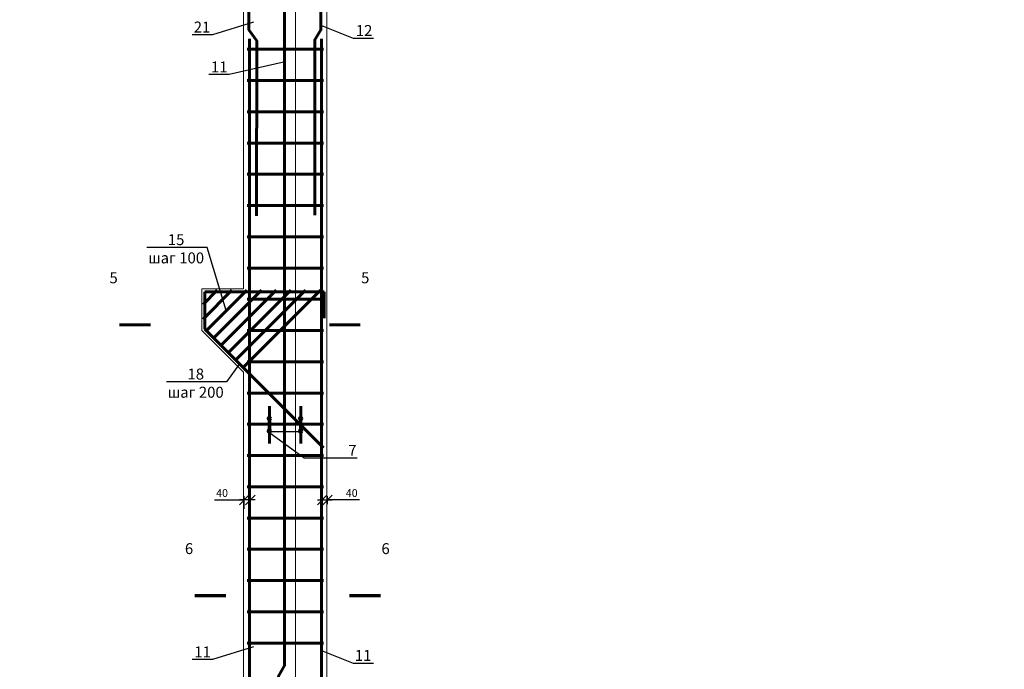
# Model space of a CAD drawing. Units: millimetres. Extents: x -99586 to 0, y -102098 to 0.
# Drawn here: x -69936 to -60484, y -80879 to -74643 of the extents above; entities that cross this region are included whole.
import ezdxf
from ezdxf import colors
from ezdxf.entities.mleader import LeaderData, LeaderLine
from ezdxf.enums import TextEntityAlignment as Align
from ezdxf.math import Vec2, Vec3

# ---------------------------------------------------------------- set-up
doc = ezdxf.new("R2010")
doc.units = ezdxf.units.MM
doc.header["$LTSCALE"] = 0.5
doc.linetypes.add('ACAD_ISO10W100', pattern=[18, 12, -3, 0, -3])
doc.linetypes.add('CENTER', pattern=[50.8, 31.75, -6.35, 6.35, -6.35])
for name, color, linetype, lineweight in [('К_Ось_элемента_0.15', 7, 'ACAD_ISO10W100', 15), ('К_Размер_0.15', 7, 'Continuous', 15), ('К_Условные_0.2', 7, 'Continuous', 20), ('К_Утолщенная_0.6', 7, 'Continuous', 60), ('КЖ К арматура', 7, 'Continuous', 60), ('КЖ К Закл размеры', 7, 'Continuous', 15), ('КЖ К Закладные', 7, 'Continuous', 20)]:
    doc.layers.add(name, color=color, linetype=linetype, lineweight=lineweight)
doc.styles.add('Arial', font='arial.ttf')
doc.styles.add('GOST-2.304_Type-B', font='GOST Common.ttf')
doc.styles.add('Аннотативный_2.5', font='arial.ttf', dxfattribs={"height": 2.5})
doc.styles.add('Аннотативный_3.5', font='arial.ttf', dxfattribs={"height": 3.5})
doc.dimstyles.new('Аннотативный_2.5', dxfattribs={"dimtxt": 2.5, "dimasz": 3, "dimexe": 1.2, "dimexo": 0.625, "dimtad": 1, "dimdec": 0, "dimtxsty": 'Аннотативный_2.5', "dimblk": 'OBLIQUE', "dimcen": 3, "dimdle": 1.5, "dimadec": 0, "dimazin": 0, "dimtfac": 1, "dimtdec": 0, "dimtmove": 1, "dimatfit": 3, "dimfxl": 1, "dimarcsym": 0})

# ---------------------------------------------------------------- blocks, each defined once
blk = doc.blocks.new('*U46')
at = {"layer": 'К_Утолщенная_0.6'}
blk.add_line((-276.4, 0), (453.8, 0), dxfattribs=at)
blk = doc.blocks.new('*U47')
at = {"layer": 'К_Утолщенная_0.6', "color": 0, "linetype": 'ByBlock', "lineweight": -2, "transparency": 16777216}
for p in [(0, 11400), (0, 11100), (0, 10800), (0, 10500), (0, 10200), (0, 9900), (0, 9600), (0, 9300), (0, 9000), (0, 8700), (0, 8400), (0, 8100), (0, 7800), (0, 7500), (0, 7200), (0, 6900), (0, 6600), (0, 6300), (0, 6000), (0, 5700)]:
    blk.add_blockref('*U46', p, dxfattribs=at)
blk = doc.blocks.new('_None')
blk = doc.blocks.new('*U184')
at = {"layer": 'К_Условные_0.2'}
for points in [[(-28.81, 0.58, 0, 2, 0), (-28.81, 5.58, 0, 0, 0), (-28.81, 13.58, 0, 0, 0)], [(26.71, 0.58, 0, 2, 0), (26.71, 5.58, 0, 0, 0), (26.71, 13.58, 0, 0, 0)]]:
    blk.add_lwpolyline(points, format="xyseb", dxfattribs=at)
at = {"layer": 'К_Условные_0.2', "const_width": 1}
for points in [[(-20.81, 0), (-30.81, 0)], [(18.71, 0), (28.71, 0)]]:
    blk.add_lwpolyline(points, dxfattribs=at)
at = {"layer": 'К_Условные_0.2', "style": 'Arial', "flags": 8}
blk.add_attdef('3', text='', height=3.5, dxfattribs=at).set_placement((-30.97, 15.04), align=Align.MIDDLE_RIGHT)
blk.add_attdef('4', text='', height=3.5, dxfattribs=at).set_placement((29.14, 15.04), align=Align.MIDDLE_LEFT)
blk = doc.blocks.new('*U292')
at = {"layer": 'К_Условные_0.2'}
for points in [[(-28.81, 0.58, 0, 2, 0), (-28.81, 5.58, 0, 0, 0), (-28.81, 13.58, 0, 0, 0)], [(44.34, 0.58, 0, 2, 0), (44.34, 5.58, 0, 0, 0), (44.34, 13.58, 0, 0, 0)]]:
    blk.add_lwpolyline(points, format="xyseb", dxfattribs=at)
at = {"layer": 'К_Условные_0.2', "const_width": 1}
for points in [[(-20.81, 0), (-30.81, 0)], [(36.34, 0), (46.34, 0)]]:
    blk.add_lwpolyline(points, dxfattribs=at)
at = {"layer": 'К_Условные_0.2', "style": 'Arial', "flags": 8}
blk.add_attdef('3', text='', height=3.5, dxfattribs=at).set_placement((-30.97, 15.04), align=Align.MIDDLE_RIGHT)
blk.add_attdef('4', text='', height=3.5, dxfattribs=at).set_placement((46.77, 15.04), align=Align.MIDDLE_LEFT)
blk = doc.blocks.new('_Oblique')
at = {"color": 0, "linetype": 'ByBlock', "lineweight": -2}
blk.add_line((-0.5, -0.5), (0.5, 0.5), dxfattribs=at)
blk = doc.blocks.new('*D213')
at = {"layer": 'Defpoints', "color": 0, "transparency": 16777216}
for p in [(-67782, -79253.4), (-67782, -79355.9), (-67722.1, -79355.9, 30.6)]:
    blk.add_point(p, dxfattribs=at)
at = {"layer": 'К_Размер_0.15', "color": 0, "lineweight": -2, "transparency": 16777216}
for p, q in [((-68067.2, -79253.4), (-67782, -79253.4)), ((-67677.1, -79253.4), (-67827, -79253.4)), ((-67782, -79337.1), (-67782, -79217.4)), ((-67722.1, -79337.1), (-67722.1, -79217.4))]:
    blk.add_line(p, q, dxfattribs=at)
at = {"layer": 'К_Размер_0.15', "color": 0, "lineweight": -2, "transparency": 16777216, "xscale": 90, "yscale": 90, "zscale": 90, "rotation": 180}
blk.add_blockref('_Oblique', (-67782, -79253.4), dxfattribs=at)
at = {"layer": 'К_Размер_0.15', "color": 0, "lineweight": -2, "transparency": 16777216, "xscale": 90, "yscale": 90, "zscale": 90}
blk.add_blockref('_Oblique', (-67722.1, -79253.4), dxfattribs=at)
at = {"layer": 'К_Размер_0.15', "color": 0, "transparency": 16777216, "insert": (-67993.4, -79196.3), "char_height": 75, "attachment_point": 5, "style": 'Аннотативный_2.5'}
blk.add_mtext('40', dxfattribs=at)
blk = doc.blocks.new('*D214')
at = {"layer": 'Defpoints', "color": 0, "transparency": 16777216}
for p in [(-66982, -79253.4), (-67032, -79313.7), (-66982, -79313.7)]:
    blk.add_point(p, dxfattribs=at)
at = {"layer": 'К_Размер_0.15', "color": 0, "lineweight": -2, "transparency": 16777216}
for p, q in [((-67077, -79253.4), (-66937, -79253.4)), ((-67032, -79294.9), (-67032, -79217.4)), ((-66982, -79294.9), (-66982, -79217.4)), ((-66675, -79253.4), (-66982, -79253.4))]:
    blk.add_line(p, q, dxfattribs=at)
at = {"layer": 'К_Размер_0.15', "color": 0, "lineweight": -2, "transparency": 16777216, "xscale": 90, "yscale": 90, "zscale": 90, "rotation": 180}
blk.add_blockref('_Oblique', (-67032, -79253.4), dxfattribs=at)
at = {"layer": 'К_Размер_0.15', "color": 0, "lineweight": -2, "transparency": 16777216, "xscale": 90, "yscale": 90, "zscale": 90}
blk.add_blockref('_Oblique', (-66982, -79253.4), dxfattribs=at)
at = {"layer": 'К_Размер_0.15', "color": 0, "transparency": 16777216, "insert": (-66748.9, -79196.3), "char_height": 75, "attachment_point": 5, "style": 'Аннотативный_2.5'}
blk.add_mtext('40', dxfattribs=at)

msp = doc.modelspace()

# ---------------------------------------------------------------- linework, layer by layer
at = {"layer": 'К_Ось_элемента_0.15'}
msp.add_line((-67288.6, -86898.8, 20.4), (-67288.6, -70916.8, 20.4), dxfattribs=at)
at = {"layer": 'К_Условные_0.2'}
for p, q in [((-67788.6, -77226.8), (-68188.6, -77226.8)), ((-68188.6, -77226.8), (-68188.6, -77626.8)), ((-68188.6, -77626.8), (-67788.6, -78026.8))]:
    msp.add_line(p, q, dxfattribs=at)
for points in [[(-67788.6, -78026.8), (-67788.6, -86776.8), (-66988.6, -86776.8), (-66988.5, -72596.8), (-66988.5, -71156.8)], [(-67988.7, -72096.8), (-67788.6, -72496.9), (-67788.6, -77226.8)]]:
    msp.add_lwpolyline(points, dxfattribs=at)
at = {"layer": 'К_Утолщенная_0.6'}
for p, q in [((-68040.1, -77239.7), (-68175.8, -77375.4)), ((-67898.7, -77239.7), (-68175.8, -77516.8)), ((-67012.1, -77256.8), (-68158.6, -77256.8)), ((-68158.6, -77256.8), (-68158.6, -77614.4)), ((-67757.3, -77239.7), (-68149.3, -77631.7)), ((-67615.8, -77239.7), (-68078.6, -77702.4)), ((-67474.4, -77239.7), (-68007.9, -77773.1)), ((-67333, -77239.7), (-67937.2, -77843.8)), ((-67191.6, -77239.7), (-67866.5, -77914.5)), ((-67050.1, -77239.7), (-67795.7, -77985.3)), ((-67012.1, -77256.8), (-67012.1, -77506.8)), ((-68158.6, -77614.4), (-67021.4, -78751.6))]:
    msp.add_line(p, q, dxfattribs=at)
for points in [[(-67104.2, -76518.9), (-67103.9, -74836.8), (-67045, -74741.6), (-67044.2, -70936.9)], [(-67453.4, -82626.8), (-67453.1, -80944.8), (-67392.9, -80841.6), (-67392.9, -71502.6)], [(-67038.6, -86602.3), (-67038.6, -74826.8)]]:
    msp.add_lwpolyline(points, dxfattribs=at)
at = {"layer": 'К_Утолщенная_0.6', "elevation": 30.6}
for points in [[(-67661.7, -76526.9), (-67661.3, -74844.8), (-67735.1, -74741.6), (-67734.5, -71748.8)], [(-67728.7, -86602.3), (-67728.7, -74826.8)]]:
    msp.add_lwpolyline(points, dxfattribs=at)
at = {"layer": 'КЖ К арматура', "elevation": 66.5}
for points in [[(-67539.1, -78471.8), (-67539.1, -78351.8)], [(-67238.9, -78471.8), (-67238.9, -78351.8)], [(-67539.1, -78591.8), (-67539.1, -78471.8)], [(-67238.9, -78591.8), (-67238.9, -78471.8)], [(-67539.1, -78711.8), (-67539.1, -78591.8)], [(-67238.9, -78711.8), (-67238.9, -78591.8)]]:
    msp.add_lwpolyline(points, dxfattribs=at)
at = {"layer": 'КЖ К арматура'}
for centre in [(-67539.1, -78471.8, 66.5), (-67238.9, -78471.8, 66.5), (-67539.1, -78591.8, 66.5), (-67238.9, -78591.8, 66.5)]:
    msp.add_circle(centre, 12.5, dxfattribs=at)
at = {"layer": 'КЖ К Закл размеры', "linetype": 'CENTER', "ltscale": 0.5}
for p, q in [((-67539.1, -78427.4, -10), (-67539.1, -78636.3, -10)), ((-67539.1, -78427.4, -10), (-67539.1, -78636.3, -10)), ((-67539.1, -78427.4, -10), (-67539.1, -78636.3, -10)), ((-67539.1, -78427.4, -10), (-67539.1, -78636.3, -10)), ((-67238.9, -78427.4, -10), (-67238.9, -78636.3, -10)), ((-67238.9, -78427.4, -10), (-67238.9, -78636.3, -10)), ((-67238.9, -78427.4, -10), (-67238.9, -78636.3, -10)), ((-67238.9, -78427.4, -10), (-67238.9, -78636.3, -10))]:
    msp.add_line(p, q, dxfattribs=at)
at = {"layer": 'КЖ К Закл размеры', "linetype": 'CENTER', "ltscale": 0.05}
msp.add_line((-67080.2, -78531.8, -10), (-67696.9, -78531.8, -10), dxfattribs=at)
at = {"layer": 'КЖ К Закладные', "elevation": -10}
for points in [[(-67526.6, -78591.8), (-67526.6, -78471.8), (-67551.6, -78471.8), (-67551.6, -78591.8)], [(-67526.6, -78591.8), (-67526.6, -78471.8), (-67551.6, -78471.8), (-67551.6, -78591.8)], [(-67526.6, -78591.8), (-67526.6, -78471.8), (-67551.6, -78471.8), (-67551.6, -78591.8)], [(-67526.6, -78591.8), (-67526.6, -78471.8), (-67551.6, -78471.8), (-67551.6, -78591.8)], [(-67226.4, -78591.8), (-67226.4, -78471.8), (-67251.4, -78471.8), (-67251.4, -78591.8)], [(-67226.4, -78591.8), (-67226.4, -78471.8), (-67251.4, -78471.8), (-67251.4, -78591.8)], [(-67226.4, -78591.8), (-67226.4, -78471.8), (-67251.4, -78471.8), (-67251.4, -78591.8)], [(-67226.4, -78591.8), (-67226.4, -78471.8), (-67251.4, -78471.8), (-67251.4, -78591.8)]]:
    msp.add_lwpolyline(points, close=True, dxfattribs=at)

# ---------------------------------------------------------------- block references
at = {"layer": 'К_Условные_0.2'}
ref = msp.add_blockref('*U292', (-67589.7, -77571.7, 20.4), dxfattribs=dict(at, xscale=-30, yscale=30, zscale=30))
ref.add_attrib('3', '5', dxfattribs={"height": 105, "style": 'Arial', "flags": 8}).set_placement((-66579.3, -77120.5, 20.4), align=Align.MIDDLE_RIGHT)
ref.add_attrib('4', '5', dxfattribs={"height": 105, "style": 'Arial', "flags": 8}).set_placement((-69074.6, -77120.5, 20.4), align=Align.MIDDLE_LEFT)
ref = msp.add_blockref('*U184', (-67395.9, -80171.6, 20.4), dxfattribs=dict(at, xscale=-30, yscale=30, zscale=30))
ref.add_attrib('3', '6', dxfattribs={"height": 105, "style": 'Arial', "flags": 8}).set_placement((-66384, -79720.4, 20.4), align=Align.MIDDLE_RIGHT)
ref.add_attrib('4', '6', dxfattribs={"height": 105, "style": 'Arial', "flags": 8}).set_placement((-68350.4, -79720.4, 20.4), align=Align.MIDDLE_LEFT)
at = {"layer": 'К_Утолщенная_0.6', "xscale": -1}
msp.add_blockref('*U47', (-67297.8, -86326.8), dxfattribs=at)

# ---------------------------------------------------------------- dimensions: what is measured, and where the dimension line sits
at = {"layer": 'К_Размер_0.15'}
for base, p1, p2, picture, middle in [((-67782, -79253.4), (-67722.1, -79355.9, 30.6), (-67782, -79355.9), '*D213', (-67993.4, -79204.7)), ((-66982, -79253.4), (-67032, -79313.7), (-66982, -79313.7), '*D214', (-66748.9, -79271.5))]:
    dim = msp.add_linear_dim(base=base, p1=p1, p2=p2, angle=180, text='40', dimstyle='Аннотативный_2.5', dxfattribs=at)
    dim.commit()
    dim.dimension.update_dxf_attribs({"geometry": picture, "text_midpoint": middle, "dimtype": 160})

# ---------------------------------------------------------------- leaders
at = {"layer": 'К_Размер_0.15', "linetype": 'Continuous'}
ml = msp.add_multileader_mtext('Standard', dxfattribs=at)
ml.set_content('Б', color=256, style='GOST-2.304_Type-B')
ml.set_leader_properties()
ml.set_arrow_properties(name='NONE')
ml.build(insert=Vec2(0, 0))
ml.multileader.update_dxf_attribs({"leader_type": 0, "has_dogleg": 0, "text_left_attachment_type": 0, "text_right_attachment_type": 0, "dogleg_length": 0, "arrow_head_size": 3})
ctx = ml.context
ctx.base_point, ctx.char_height, ctx.arrow_head_size, ctx.plane_origin = Vec3(-92044.3, -80715.2), 35, 3, Vec3(112, 23.2)
ctx.left_attachment, ctx.right_attachment = 0, 0
notes = []
notes.append((ctx, [(0, (0, 0, 0), (0, 0), (1, 0), 1, [])]))
ctx.mtext.insert, ctx.mtext.flow_direction = Vec3(-92042.3, -80715.2), 5
at = {"layer": 'КЖ К Закл размеры'}
ml = msp.add_multileader_mtext('Standard', dxfattribs=at)
ml.set_content('21', color=256, style='Аннотативный_3.5')
ml.set_leader_properties()
ml.set_arrow_properties(name='NONE')
ml.build(insert=Vec2(0, 0))
ml.multileader.update_dxf_attribs({"text_left_attachment_type": 6, "text_right_attachment_type": 6, "dogleg_length": 0.2, "arrow_head_size": 60, "scale": 30})
ctx = ml.context
ctx.base_point, ctx.scale, ctx.char_height, ctx.arrow_head_size, ctx.landing_gap_size, ctx.plane_origin = Vec3(-68281.9, -74787), 30, 105, 60, 30, Vec3(-67903.3, -74652.1)
ctx.left_attachment, ctx.right_attachment, ctx.text_align_type = 6, 6, 1
notes.append((ctx, [(0, (1, 1, 0), (-68083.9, -74787), (-1, 0), 6, [(0, [(-67693.4, -74665.5)], 0, [])])]))
ctx.mtext.insert, ctx.mtext.width, ctx.mtext.alignment, ctx.mtext.flow_direction = Vec3(-68185.9, -74661), 104.187, 2, 5
ml = msp.add_multileader_mtext('Standard', dxfattribs=at)
ml.set_content('12', color=256, style='Аннотативный_3.5')
ml.set_leader_properties()
ml.set_arrow_properties(name='NONE')
ml.build(insert=Vec2(0, 0))
ml.multileader.update_dxf_attribs({"text_left_attachment_type": 6, "text_right_attachment_type": 6, "dogleg_length": 0.2, "arrow_head_size": 60, "scale": 30})
ctx = ml.context
ctx.base_point, ctx.scale, ctx.char_height, ctx.arrow_head_size, ctx.landing_gap_size, ctx.plane_origin = Vec3(-66730, -74820.3), 30, 105, 60, 30, Vec3(-66363.8, -74685.4)
ctx.left_attachment, ctx.right_attachment, ctx.text_align_type = 6, 6, 1
notes.append((ctx, [(1, (1, 1, 0), (-66736, -74820.3), (1, 0), 6, [(0, [(-67038.6, -74698.8)], 0, [])])]))
ctx.mtext.insert, ctx.mtext.width, ctx.mtext.alignment, ctx.mtext.flow_direction = Vec3(-66630.2, -74694.3), 104.187, 2, 5
ml = msp.add_multileader_mtext('Standard', dxfattribs=at)
ml.set_content('11', color=256, style='Аннотативный_3.5')
ml.set_leader_properties()
ml.set_arrow_properties(name='NONE')
ml.build(insert=Vec2(0, 0))
ml.multileader.update_dxf_attribs({"text_left_attachment_type": 6, "text_right_attachment_type": 6, "dogleg_length": 0.2, "arrow_head_size": 60, "scale": 30})
ctx = ml.context
ctx.base_point, ctx.scale, ctx.char_height, ctx.arrow_head_size, ctx.landing_gap_size, ctx.plane_origin = Vec3(-68110.2, -75170), 30, 105, 60, 30, Vec3(-67743.4, -75035.1)
ctx.left_attachment, ctx.right_attachment, ctx.text_align_type = 6, 6, 1
notes.append((ctx, [(0, (1, 1, 0), (-67924, -75170), (-1, 0), 6, [(0, [(-67388.6, -75048.5)], 0, [])])]))
ctx.mtext.insert, ctx.mtext.width, ctx.mtext.alignment, ctx.mtext.flow_direction = Vec3(-68020.1, -75044), 104.187, 2, 5
ml = msp.add_multileader_mtext('Standard', dxfattribs=at)
ml.set_content('15\\Pшаг 100', color=256, style='Аннотативный_3.5')
ml.set_leader_properties()
ml.set_arrow_properties(name='NONE')
ml.build(insert=Vec2(0, 0))
ml.multileader.update_dxf_attribs({"text_left_attachment_type": 6, "text_right_attachment_type": 6, "dogleg_length": 0.2, "arrow_head_size": 60, "scale": 30})
ctx = ml.context
ctx.base_point, ctx.scale, ctx.char_height, ctx.arrow_head_size, ctx.landing_gap_size, ctx.plane_origin = Vec3(-68725.3, -76828.2), 30, 105, 60, 30, Vec3(-67763.8, -78215.3)
ctx.left_attachment, ctx.right_attachment, ctx.text_align_type = 6, 6, 1
notes.append((ctx, [(0, (1, 1, 0), (-68138.2, -76828.2), (-1, 0), 6, [(0, [(-67953.3, -77435.7)], 0, [])])]))
ctx.mtext.insert, ctx.mtext.width, ctx.mtext.defined_height, ctx.mtext.alignment, ctx.mtext.flow_direction = Vec3(-68434.7, -76702.2), 688.153, 672.3, 2, 5
ml = msp.add_multileader_mtext('Standard', dxfattribs=at)
ml.set_content('18\\Pшаг 200', color=256, style='Аннотативный_3.5')
ml.set_leader_properties()
ml.set_arrow_properties(name='NONE')
ml.build(insert=Vec2(0, 0))
ml.multileader.update_dxf_attribs({"text_left_attachment_type": 6, "text_right_attachment_type": 6, "dogleg_length": 0.2, "arrow_head_size": 60, "scale": 30})
ctx = ml.context
ctx.base_point, ctx.scale, ctx.char_height, ctx.arrow_head_size, ctx.landing_gap_size, ctx.plane_origin = Vec3(-68536.9, -78117.7), 30, 105, 60, 30, Vec3(-67593.4, -79397.4)
ctx.left_attachment, ctx.right_attachment, ctx.text_align_type = 6, 6, 1
notes.append((ctx, [(0, (1, 1, 0), (-67949.8, -78117.7), (-1, 0), 6, [(0, [(-67827.4, -77945.6)], 0, [])])]))
ctx.mtext.insert, ctx.mtext.width, ctx.mtext.alignment, ctx.mtext.flow_direction = Vec3(-68246.4, -77991.7), 652.164, 2, 5
ml = msp.add_multileader_mtext('Standard', dxfattribs=at)
ml.set_content('7', color=256, style='Аннотативный_3.5')
ml.set_leader_properties()
ml.set_arrow_properties(name='NONE')
ml.build(insert=Vec2(0, 0))
ml.multileader.update_dxf_attribs({"text_left_attachment_type": 6, "text_right_attachment_type": 6, "dogleg_length": 0.2, "arrow_head_size": 60, "scale": 30})
ctx = ml.context
ctx.base_point, ctx.scale, ctx.char_height, ctx.arrow_head_size, ctx.landing_gap_size, ctx.plane_origin = Vec3(-66806.3, -78850.3, 5), 30, 105, 60, 30, Vec3(-33184.7, -78093.9, 5)
ctx.left_attachment, ctx.right_attachment, ctx.text_align_type = 6, 6, 1
notes.append((ctx, [(0, (1, 1, 0), (-66812.3, -78850.3, 5), (1, 0), 6, [(1, [(-67244.2, -78598.3, 5), (-67546.7, -78598.3, 5), (-67205.9, -78850.3, 5)], 0, [])])]))
ctx.mtext.insert, ctx.mtext.alignment, ctx.mtext.flow_direction = Vec3(-66742.3, -78724.3, 5), 2, 5
ml = msp.add_multileader_mtext('Standard', dxfattribs=at)
ml.set_content('11', color=256, style='Аннотативный_3.5')
ml.set_leader_properties()
ml.set_arrow_properties(name='NONE')
ml.build(insert=Vec2(0, 0))
ml.multileader.update_dxf_attribs({"text_left_attachment_type": 6, "text_right_attachment_type": 6, "dogleg_length": 0.2, "arrow_head_size": 60, "scale": 30})
ctx = ml.context
ctx.base_point, ctx.scale, ctx.char_height, ctx.arrow_head_size, ctx.landing_gap_size, ctx.plane_origin = Vec3(-68270.2, -80785.7), 30, 105, 60, 30, Vec3(-67903.3, -80650.8)
ctx.left_attachment, ctx.right_attachment, ctx.text_align_type = 6, 6, 1
notes.append((ctx, [(0, (1, 1, 0), (-68083.9, -80785.7), (-1, 0), 6, [(0, [(-67693.4, -80664.2)], 0, [])])]))
ctx.mtext.insert, ctx.mtext.width, ctx.mtext.alignment, ctx.mtext.flow_direction = Vec3(-68180.1, -80659.7), 104.187, 2, 5
ml = msp.add_multileader_mtext('Standard', dxfattribs=at)
ml.set_content('11', color=256, style='Аннотативный_3.5')
ml.set_leader_properties()
ml.set_arrow_properties(name='NONE')
ml.build(insert=Vec2(0, 0))
ml.multileader.update_dxf_attribs({"text_left_attachment_type": 6, "text_right_attachment_type": 6, "dogleg_length": 0.2, "arrow_head_size": 60, "scale": 30})
ctx = ml.context
ctx.base_point, ctx.scale, ctx.char_height, ctx.arrow_head_size, ctx.landing_gap_size, ctx.plane_origin = Vec3(-66730, -80819), 30, 105, 60, 30, Vec3(-66363.8, -80684.1)
ctx.left_attachment, ctx.right_attachment, ctx.text_align_type = 6, 6, 1
notes.append((ctx, [(1, (1, 1, 0), (-66736, -80819), (1, 0), 6, [(0, [(-67038.6, -80697.5)], 0, [])])]))
ctx.mtext.insert, ctx.mtext.width, ctx.mtext.alignment, ctx.mtext.flow_direction = Vec3(-66639.8, -80693), 104.187, 2, 5
for ctx, leaders in notes:
    for number, flags, end, landing, length, lines in leaders:
        leader = LeaderData()
        leader.index, (leader.has_last_leader_line, leader.has_dogleg_vector, leader.attachment_direction) = number, flags
        leader.last_leader_point, leader.dogleg_vector, leader.dogleg_length = Vec3(end), Vec3(landing), length
        for number, points, colour, breaks in lines:
            line = LeaderLine()
            line.index, line.vertices, line.color, line.breaks = number, Vec3.list(points), colors.encode_raw_color(colour), breaks
            leader.lines.append(line)
        ctx.leaders.append(leader)

doc.saveas('drawing.dxf')
